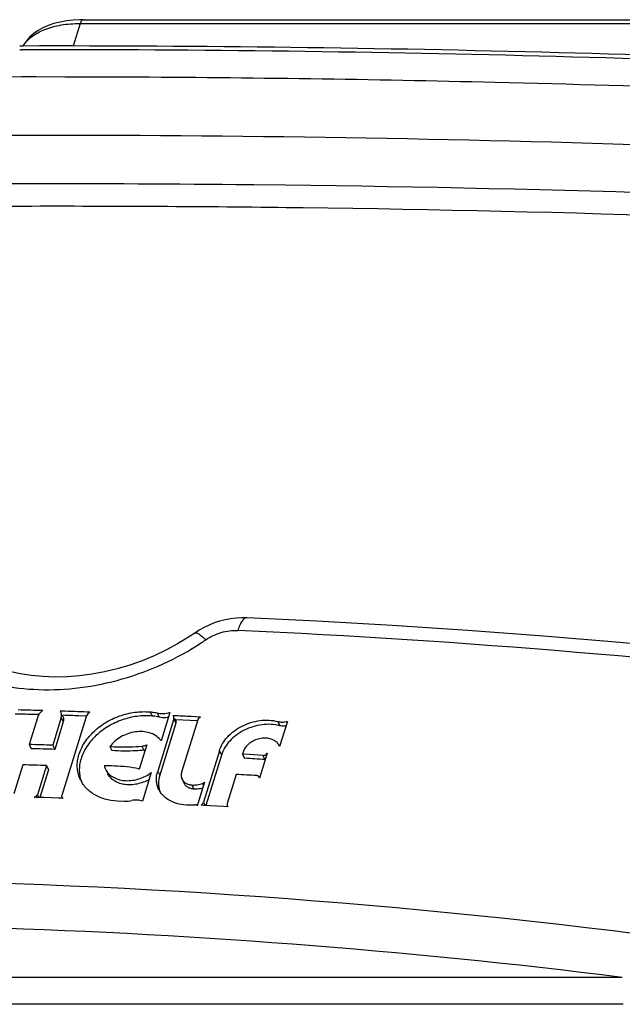
# Model space of a CAD drawing. Units: inches. Extents: x 0 to 17, y 0 to 11.
# Drawn here: x 4 to 4.5, y 8.1 to 8.9 of the extents above; entities that cross this region are included whole.
import ezdxf

# ---------------------------------------------------------------- set-up
doc = ezdxf.new("R2010")
doc.units = ezdxf.units.IN
doc.header["$LTSCALE"] = 0.935
doc.header["$MEASUREMENT"] = 0
doc.layers.get('0').update_dxf_attribs({"linetype": 'CONTINUOUS'})

msp = doc.modelspace()

# ---------------------------------------------------------------- linework, layer by layer
at = {"color": 7, "linetype": 'Continuous'}
for p, q in [((4.0724, 8.85585), (4.06982, 8.85582)), ((4.07239, 8.85586), (5.0349, 8.85586)), ((4.0701, 8.85302), (4.06486, 8.83604)), ((4.0701, 8.85302), (5.03261, 8.85302)), ((4.02715, 8.83612), (4.02472, 8.83612)), ((4.02473, 8.83328), (4.02574, 8.83328)), ((4.05856, 8.81287), (4.03697, 8.81289)), ((4.06071, 8.81287), (4.05856, 8.81287)), ((4.02969, 8.73272), (4.01603, 8.73269)), ((4.1989, 8.732), (4.1976, 8.73201)), ((4.20033, 8.73198), (4.1989, 8.732)), ((4.22421, 8.73172), (4.20033, 8.73198)), ((4.03376, 8.71587), (4.01082, 8.71583)), ((4.05887, 8.33716), (4.05517, 8.33727)), ((4.03823, 8.33293), (4.03183, 8.31222)), ((4.03617, 8.33475), (4.03371, 8.33481)), ((4.03904, 8.33467), (4.03617, 8.33475)), ((4.05591, 8.33241), (4.04951, 8.3117)), ((4.05591, 8.33241), (4.05744, 8.3293)), ((4.07429, 8.33229), (4.05629, 8.27404)), ((4.05721, 8.33333), (4.05678, 8.3342)), ((4.07398, 8.33361), (4.06904, 8.33377)), ((4.07484, 8.33358), (4.07398, 8.33361)), ((4.07458, 8.33306), (4.07429, 8.33229)), ((4.12256, 8.33666), (4.12408, 8.33355)), ((4.12784, 8.33591), (4.12937, 8.3328)), ((4.14038, 8.3315), (4.12829, 8.29235)), ((4.1374, 8.3363), (4.13084, 8.31505)), ((4.14032, 8.33384), (4.13971, 8.33387)), ((4.14028, 8.33315), (4.14003, 8.33354)), ((4.14038, 8.3315), (4.14191, 8.32839)), ((4.14181, 8.33003), (4.14096, 8.33178)), ((4.15273, 8.33022), (4.14185, 8.33073)), ((4.1583, 8.33065), (4.14621, 8.2915)), ((4.15733, 8.33), (4.15273, 8.33022)), ((4.16041, 8.33289), (4.1535, 8.33322)), ((4.15809, 8.32996), (4.15733, 8.33)), ((4.15849, 8.33111), (4.1583, 8.33065)), ((4.22562, 8.32961), (4.21976, 8.31066)), ((4.05744, 8.3293), (4.05104, 8.30859)), ((4.14191, 8.32839), (4.12982, 8.28924)), ((4.21835, 8.32948), (4.21988, 8.32636)), ((4.03183, 8.31222), (4.03336, 8.30911)), ((4.04951, 8.3117), (4.05104, 8.30859)), ((4.09244, 8.31076), (4.09397, 8.30765)), ((4.12017, 8.3121), (4.11448, 8.29368)), ((4.11639, 8.31101), (4.11792, 8.3079)), ((4.17454, 8.30744), (4.16265, 8.26896)), ((4.17454, 8.30744), (4.17607, 8.30432)), ((4.21979, 8.31067), (4.21944, 8.31138)), ((4.21976, 8.31066), (4.21944, 8.31138)), ((4.17607, 8.30432), (4.16437, 8.26647)), ((4.19235, 8.30647), (4.1919, 8.30501)), ((4.1919, 8.30501), (4.19343, 8.30189)), ((4.19701, 8.30472), (4.1919, 8.30501)), ((4.20723, 8.30412), (4.19701, 8.30472)), ((4.21045, 8.30581), (4.20468, 8.28714)), ((4.20723, 8.30412), (4.20876, 8.301)), ((4.02712, 8.29697), (4.02038, 8.27516)), ((4.0448, 8.29645), (4.03806, 8.27464)), ((4.04633, 8.29334), (4.0399, 8.27253)), ((4.0448, 8.29645), (4.04633, 8.29334)), ((4.12348, 8.29124), (4.11685, 8.2698)), ((4.12829, 8.29235), (4.12982, 8.28924)), ((4.14805, 8.2832), (4.14652, 8.28631)), ((4.1872, 8.28981), (4.18046, 8.26798)), ((4.2048, 8.2872), (4.20452, 8.28779)), ((4.20468, 8.28714), (4.20452, 8.28778)), ((4.15398, 8.28192), (4.15551, 8.2788)), ((4.16341, 8.28392), (4.15798, 8.26634)), ((4.16195, 8.28307), (4.16341, 8.28392)), ((4.16198, 8.28307), (4.1627, 8.28161)), ((4.03722, 8.27261), (4.0356, 8.27266)), ((4.038, 8.27259), (4.03722, 8.27261)), ((4.03924, 8.27255), (4.038, 8.27259)), ((4.03806, 8.27464), (4.03908, 8.27255)), ((4.04288, 8.27244), (4.03924, 8.27255)), ((4.05382, 8.27208), (4.04288, 8.27244)), ((4.05678, 8.27197), (4.05382, 8.27208)), ((4.05678, 8.27197), (4.05636, 8.27283)), ((4.05636, 8.27283), (4.05715, 8.27207)), ((4.05746, 8.27195), (4.05678, 8.27197)), ((4.16261, 8.26656), (4.16092, 8.26665)), ((4.16421, 8.26648), (4.16261, 8.26656)), ((4.16265, 8.26896), (4.16386, 8.2665)), ((4.1677, 8.26629), (4.16421, 8.26648)), ((4.17788, 8.26573), (4.1677, 8.26629)), ((4.18096, 8.26555), (4.17788, 8.26573)), ((4.18102, 8.26542), (4.18056, 8.26636)), ((4.18056, 8.26636), (4.18102, 8.26574)), ((4.18127, 8.26554), (4.18096, 8.26555)), ((4.47689, 8.13763), (3.99643, 8.13763)), ((4.47745, 8.11742), (3.99699, 8.11742))]:
    msp.add_line(p, q, dxfattribs=at)
for points in [[(4.06982, 8.85582), (4.06476, 8.85553), (4.05982, 8.85496), (4.05502, 8.85407), (4.05042, 8.85288), (4.04614, 8.8514), (4.0422, 8.84966), (4.03859, 8.84766), (4.03534, 8.84541), (4.03247, 8.84294), (4.02997, 8.84025), (4.02786, 8.83737), (4.02713, 8.83605)], [(4.19537, 8.40727), (4.19128, 8.40731), (4.18712, 8.40708), (4.18296, 8.40656), (4.17884, 8.40577), (4.17476, 8.40472), (4.17076, 8.4034), (4.16684, 8.40183), (4.16303, 8.4), (4.15936, 8.39795), (4.1561, 8.39584)], [(4.58974, 8.3776), (4.53228, 8.38337), (4.47498, 8.38865), (4.41785, 8.39342), (4.36089, 8.39768), (4.30413, 8.40145), (4.24757, 8.4047), (4.19537, 8.40727)], [(4.1561, 8.39584), (4.15134, 8.39267), (4.14308, 8.38766), (4.13449, 8.38304), (4.12563, 8.37886), (4.11654, 8.37512), (4.10727, 8.37185), (4.09788, 8.36907), (4.08843, 8.36679), (4.07897, 8.36502), (4.06956, 8.36377), (4.06025, 8.36304), (4.05111, 8.36284), (4.04219, 8.36315), (4.03355, 8.36397), (4.0252, 8.36529), (4.01721, 8.36709)]]:
    msp.add_lwpolyline(points, dxfattribs=at)
for centre, radius, start, end in [((4.04427, -5.47393), 14.30723, 86.860367, 90.074224), ((4.04994, -5.35233), 14.18847, 86.846029, 90.092017), ((4.03689, -5.89763), 14.71052, 89.999655, 91.35064), ((4.03665, -5.71941), 14.5323, 89.730988, 89.905151), ((4.03806, -5.55007), 14.36295, 88.630795, 89.733458), ((4.04591, -5.25472), 14.0675, 87.241127, 88.633984), ((4.03791, -5.95514), 14.72422, 89.75996, 92.188286), ((4.04105, -5.44647), 14.21554, 87.773798, 89.764016), ((4.05284, -5.73599), 14.46873, 89.426723, 90.091666), ((4.06079, -5.30875), 14.04142, 86.843068, 89.333154), ((4.05341, -5.71637), 14.43226, 89.269522, 90.07798), ((4.06148, -5.30753), 14.02335, 86.842889, 89.28123), ((3.87933, 1.64606), 6.7588, 83.063567, 87.378974), ((4.04974, 8.55775), 0.20252, 303.29503, 304.4603), ((3.88764, 2.84522), 5.49461, 88.38985, 88.58247), ((4.05115, 8.33421), 0.00505, 30.85884, 37.3156), ((3.88618, 2.79648), 5.54337, 88.0233, 88.21488), ((3.88946, 2.8605), 5.47621, 88.49063, 88.6194), ((4.04472, 8.33092), 0.00679, 157.59613, 162.78582), ((4.0512, 8.33424), 0.00499, 26.14732, 30.85051), ((3.88806, 2.81126), 5.52548, 88.12306, 88.24552), ((4.13825, 8.33211), 0.00229, 38.92062, 50.50832), ((3.88197, 2.69236), 5.64739, 87.24406, 87.37799), ((4.11988, 8.30741), 0.01336, 34.87281, 40.11559), ((3.87915, 2.79798), 5.51635, 88.23023, 88.41397), ((3.88067, 2.8017), 5.50952, 88.22798, 88.41195), ((4.11708, 8.31768), 0.00981, 274.89902, 280.74811), ((3.87138, 2.59147), 5.7195, 86.61835, 86.77216), ((3.87444, 2.78273), 5.51635, 88.23023, 88.41397), ((4.08604, 8.10819), 0.18821, 89.04909, 89.355), ((4.10052, 8.29932), 0.0127, 193.34776, 206.14692), ((4.10067, 8.29939), 0.01287, 206.15291, 210.73137), ((4.08609, 8.11025), 0.18615, 87.71248, 89.05169), ((4.08663, 8.11956), 0.17682, 81.78574, 87.76843), ((4.09173, 8.29615), 0.02381, 206.15567, 210.82367), ((4.10668, 8.31251), 0.03051, 297.23284, 299.93619), ((3.86518, 2.57252), 5.72635, 86.62261, 86.77623), ((4.20235, 8.28579), 0.00314, 79.3654, 86.65523), ((4.14473, 8.28626), 0.01739, 206.16491, 211.35087), ((4.15512, 8.30168), 0.01983, 278.22773, 290.15431), ((4.05812, 8.27405), 0.0022, 243.91806, 252.5956), ((4.10158, 8.31017), 0.04056, 272.44967, 280.47864), ((4.15149, 8.30821), 0.04137, 272.89787, 275.33937), ((4.15146, 8.30857), 0.04173, 275.33738, 276.54226), ((4.18269, 8.26751), 0.00244, 226.63494, 234.29237), ((3.83155, 2.93481), 5.27637, 81.27274, 88.37898), ((3.83753, 3.01447), 5.1629, 82.88641, 88.40875)]:
    msp.add_arc(centre, radius, start, end, dxfattribs=at)
for points, knots in [([(4.07239, 8.85586), (4.07228, 8.85586), (4.07205, 8.85582), (4.07172, 8.85567), (4.07141, 8.85543), (4.07098, 8.85496), (4.07051, 8.85416), (4.07023, 8.85342), (4.0701, 8.85302)], [0, 0, 0, 0, 0.085858, 0.177446, 0.279285, 0.394278, 0.66868, 1, 1, 1, 1]), ([(4.02724, 8.83606), (4.02809, 8.8374), (4.03012, 8.83998), (4.03391, 8.84336), (4.03846, 8.84627), (4.04371, 8.8487), (4.04959, 8.85062), (4.05602, 8.85201), (4.06292, 8.85284), (4.06768, 8.85302), (4.0701, 8.85302)], [0, 0, 0, 0, 0.099211, 0.204119, 0.316281, 0.436589, 0.565403, 0.702662, 0.847905, 1, 1, 1, 1]), ([(4.19537, 8.40727), (4.19505, 8.40728), (4.19438, 8.40719), (4.1934, 8.40671), (4.19246, 8.40591), (4.19155, 8.40482), (4.19068, 8.40343), (4.18952, 8.40111), (4.18882, 8.39916), (4.18841, 8.39779)], [0, 0, 0, 0, 0.076787, 0.161172, 0.258737, 0.372547, 0.504065, 0.653436, 1, 1, 1, 1]), ([(3.94372, 8.39629), (3.94613, 8.39306), (3.9515, 8.38687), (3.96084, 8.37864), (3.97144, 8.37146), (3.98738, 8.36325), (4.00997, 8.35607), (4.03944, 8.3526), (4.07057, 8.35418), (4.10208, 8.36073), (4.1327, 8.372), (4.15185, 8.38252), (4.16091, 8.38847)], [0, 0, 0, 0, 0.051148, 0.103523, 0.157439, 0.213177, 0.330497, 0.45573, 0.587644, 0.724111, 0.86248, 1, 1, 1, 1]), ([(4.1561, 8.39584), (4.15626, 8.39595), (4.15668, 8.39609), (4.15741, 8.396), (4.15827, 8.39568), (4.15926, 8.39513), (4.16038, 8.39435), (4.16162, 8.39334), (4.16296, 8.39214), (4.16386, 8.39124), (4.16433, 8.39077)], [0, 0, 0, 0, 0.056641, 0.126151, 0.215551, 0.327617, 0.463255, 0.621785, 0.801389, 1, 1, 1, 1]), ([(4.16433, 8.39077), (4.16785, 8.39319), (4.17566, 8.39685), (4.18422, 8.39798), (4.18841, 8.39779)], [0, 0, 0, 0, 0.504785, 1, 1, 1, 1]), ([(4.04203, 8.33766), (4.04123, 8.33713), (4.0398, 8.33591), (4.03878, 8.33433), (4.03844, 8.33351)], [0, 0, 0, 0, 0.520691, 1, 1, 1, 1]), ([(4.07036, 8.28565), (4.06971, 8.28698), (4.06865, 8.28979), (4.06787, 8.29425), (4.06791, 8.29889), (4.06877, 8.30361), (4.07042, 8.30831), (4.07368, 8.31455), (4.0796, 8.3218), (4.08876, 8.32888), (4.09948, 8.33402), (4.11094, 8.33685), (4.11877, 8.33704), (4.12256, 8.33666)], [0, 0, 0, 0, 0.051559, 0.103633, 0.156987, 0.212231, 0.26978, 0.32982, 0.456894, 0.591635, 0.730124, 0.867703, 1, 1, 1, 1]), ([(4.05591, 8.33241), (4.05612, 8.33309), (4.05632, 8.33447), (4.05597, 8.33584), (4.05568, 8.33644)], [0, 0, 0, 0, 0.514057, 1, 1, 1, 1]), ([(4.05721, 8.33333), (4.0575, 8.33273), (4.05785, 8.33136), (4.05765, 8.32997), (4.05744, 8.3293)], [0, 0, 0, 0, 0.485947, 1, 1, 1, 1]), ([(4.12408, 8.33355), (4.12039, 8.33392), (4.11273, 8.33375), (4.1015, 8.33107), (4.09096, 8.32615), (4.08185, 8.31935), (4.07587, 8.31236), (4.07246, 8.30631), (4.07065, 8.30173), (4.0696, 8.29711), (4.06933, 8.29254), (4.06984, 8.28811), (4.0707, 8.2853), (4.07125, 8.28395)], [0, 0, 0, 0, 0.131711, 0.268655, 0.40668, 0.541339, 0.6688, 0.729173, 0.787107, 0.842724, 0.896368, 0.948561, 1, 1, 1, 1]), ([(4.07739, 8.33655), (4.07708, 8.33631), (4.07595, 8.33532), (4.07503, 8.33407), (4.07458, 8.33306)], [0, 0, 0, 0, 0.26279, 1, 1, 1, 1]), ([(4.12267, 8.33674), (4.12312, 8.33671), (4.12486, 8.33657), (4.12659, 8.33625), (4.12784, 8.33591)], [0, 0, 0, 0, 0.255709, 1, 1, 1, 1]), ([(4.12937, 8.3328), (4.12896, 8.33291), (4.12726, 8.33332), (4.12552, 8.33355), (4.1242, 8.33362)], [0, 0, 0, 0, 0.244425, 1, 1, 1, 1]), ([(4.12784, 8.33591), (4.12934, 8.3355), (4.13261, 8.33519), (4.13582, 8.33579), (4.1374, 8.3363)], [0, 0, 0, 0, 0.483901, 1, 1, 1, 1]), ([(4.13624, 8.33253), (4.13565, 8.33243), (4.13336, 8.33216), (4.13101, 8.33235), (4.12937, 8.3328)], [0, 0, 0, 0, 0.260596, 1, 1, 1, 1]), ([(4.14038, 8.3315), (4.14047, 8.33177), (4.14055, 8.33234), (4.14041, 8.3329), (4.14028, 8.33315)], [0, 0, 0, 0, 0.511151, 1, 1, 1, 1]), ([(4.14181, 8.33003), (4.14193, 8.32979), (4.14208, 8.32923), (4.142, 8.32866), (4.14191, 8.32839)], [0, 0, 0, 0, 0.487522, 1, 1, 1, 1]), ([(4.16041, 8.33289), (4.15999, 8.33269), (4.15925, 8.33219), (4.15868, 8.33149), (4.15849, 8.33111)], [0, 0, 0, 0, 0.518575, 1, 1, 1, 1]), ([(4.17454, 8.30744), (4.17513, 8.30934), (4.17686, 8.31313), (4.18072, 8.31822), (4.18573, 8.32269), (4.19165, 8.32631), (4.19818, 8.32893), (4.20711, 8.33087), (4.21407, 8.33059), (4.21836, 8.32948)], [0, 0, 0, 0, 0.111974, 0.231407, 0.357195, 0.487502, 0.619738, 0.751067, 1, 1, 1, 1]), ([(4.21836, 8.32948), (4.21951, 8.32919), (4.22197, 8.32893), (4.22441, 8.32929), (4.22562, 8.32961)], [0, 0, 0, 0, 0.486557, 1, 1, 1, 1]), ([(4.21988, 8.32636), (4.2156, 8.32747), (4.20863, 8.32775), (4.19971, 8.32581), (4.19318, 8.32319), (4.18726, 8.31957), (4.18225, 8.3151), (4.17839, 8.31001), (4.17666, 8.30623), (4.17607, 8.30432)], [0, 0, 0, 0, 0.248976, 0.3803, 0.512536, 0.642843, 0.768613, 0.888027, 1, 1, 1, 1]), ([(4.22451, 8.32602), (4.22411, 8.32598), (4.22256, 8.3259), (4.221, 8.32608), (4.21988, 8.32636)], [0, 0, 0, 0, 0.258073, 1, 1, 1, 1]), ([(4.13009, 8.31602), (4.12912, 8.31718), (4.12669, 8.31925), (4.12217, 8.32124), (4.11699, 8.32214), (4.11146, 8.3219), (4.1059, 8.32055), (4.09905, 8.31745), (4.09462, 8.31371), (4.09244, 8.31076)], [0, 0, 0, 0, 0.106392, 0.22042, 0.342933, 0.472702, 0.607031, 0.742342, 1, 1, 1, 1]), ([(4.21783, 8.31365), (4.21704, 8.31445), (4.21508, 8.31583), (4.21156, 8.31696), (4.20764, 8.31719), (4.2036, 8.3165), (4.19977, 8.31496), (4.19642, 8.31268), (4.19383, 8.30983), (4.1927, 8.3076), (4.19235, 8.30647)], [0, 0, 0, 0, 0.110137, 0.229431, 0.357446, 0.491329, 0.626781, 0.759076, 0.884261, 1, 1, 1, 1]), ([(4.09244, 8.31076), (4.0944, 8.31063), (4.10238, 8.31025), (4.11039, 8.3105), (4.11639, 8.31101)], [0, 0, 0, 0, 0.246224, 1, 1, 1, 1]), ([(4.11792, 8.3079), (4.1159, 8.30773), (4.10793, 8.30719), (4.09992, 8.30725), (4.09397, 8.30765)], [0, 0, 0, 0, 0.253742, 1, 1, 1, 1]), ([(4.11639, 8.31101), (4.11671, 8.31104), (4.11802, 8.31122), (4.11929, 8.31165), (4.12017, 8.3121)], [0, 0, 0, 0, 0.24679, 1, 1, 1, 1]), ([(4.21944, 8.31138), (4.21934, 8.31159), (4.2189, 8.31241), (4.21832, 8.31315), (4.21783, 8.31365)], [0, 0, 0, 0, 0.246911, 1, 1, 1, 1]), ([(4.20723, 8.30412), (4.20755, 8.30411), (4.20821, 8.30417), (4.2094, 8.30459), (4.21017, 8.30526), (4.21045, 8.30581)], [0, 0, 0, 0, 0.254372, 0.515502, 1, 1, 1, 1]), ([(4.08961, 8.29281), (4.09028, 8.29169), (4.09203, 8.28957), (4.09552, 8.2872), (4.09973, 8.28566), (4.10444, 8.285), (4.10941, 8.28526), (4.11441, 8.2864), (4.11919, 8.28837), (4.12212, 8.29021), (4.12348, 8.29124)], [0, 0, 0, 0, 0.104524, 0.214622, 0.332412, 0.458061, 0.590253, 0.726622, 0.864386, 1, 1, 1, 1]), ([(4.11448, 8.29368), (4.11429, 8.29379), (4.11348, 8.29422), (4.11258, 8.29447), (4.11189, 8.29457)], [0, 0, 0, 0, 0.239672, 1, 1, 1, 1]), ([(4.12064, 8.28538), (4.11787, 8.28395), (4.11338, 8.28244), (4.10728, 8.2819), (4.10291, 8.28223), (4.09889, 8.28331), (4.09538, 8.2851), (4.09254, 8.28753), (4.09117, 8.28955), (4.09065, 8.29061)], [0, 0, 0, 0, 0.279013, 0.414975, 0.545419, 0.66887, 0.784915, 0.894514, 1, 1, 1, 1]), ([(4.12912, 8.27859), (4.12861, 8.27961), (4.12781, 8.28178), (4.12726, 8.28524), (4.1274, 8.28882), (4.12793, 8.29118), (4.12829, 8.29235)], [0, 0, 0, 0, 0.242705, 0.487838, 0.739473, 1, 1, 1, 1]), ([(4.12982, 8.28924), (4.12919, 8.28722), (4.12869, 8.28406), (4.12908, 8.27994), (4.12962, 8.27798), (4.12997, 8.27704)], [0, 0, 0, 0, 0.511476, 0.757435, 1, 1, 1, 1]), ([(4.14621, 8.2915), (4.14594, 8.29064), (4.14575, 8.28927), (4.14603, 8.28752), (4.14633, 8.2867), (4.14652, 8.28631)], [0, 0, 0, 0, 0.510505, 0.75654, 1, 1, 1, 1]), ([(4.14652, 8.28631), (4.14682, 8.2857), (4.14766, 8.28452), (4.14941, 8.28317), (4.15157, 8.28226), (4.15316, 8.28198), (4.15398, 8.28192)], [0, 0, 0, 0, 0.228607, 0.468784, 0.726027, 1, 1, 1, 1]), ([(4.20452, 8.28778), (4.20438, 8.28807), (4.20391, 8.28858), (4.20327, 8.28881), (4.20293, 8.28888)], [0, 0, 0, 0, 0.472771, 1, 1, 1, 1]), ([(4.10331, 8.26965), (4.09993, 8.26951), (4.09333, 8.26988), (4.08414, 8.27254), (4.07765, 8.2765), (4.07361, 8.28053), (4.07199, 8.28278), (4.07129, 8.28395)], [0, 0, 0, 0, 0.276688, 0.535147, 0.77447, 0.888547, 1, 1, 1, 1]), ([(4.15551, 8.2788), (4.15469, 8.27886), (4.1531, 8.27914), (4.15094, 8.28005), (4.14919, 8.2814), (4.14835, 8.28258), (4.14805, 8.2832)], [0, 0, 0, 0, 0.274332, 0.531109, 0.771303, 1, 1, 1, 1]), ([(4.15398, 8.28192), (4.15431, 8.28189), (4.15563, 8.28183), (4.15697, 8.28191), (4.15796, 8.28206)], [0, 0, 0, 0, 0.244988, 1, 1, 1, 1]), ([(4.16204, 8.27948), (4.1615, 8.27933), (4.15937, 8.27882), (4.15714, 8.27867), (4.15551, 8.2788)], [0, 0, 0, 0, 0.255887, 1, 1, 1, 1]), ([(4.0356, 8.27266), (4.03588, 8.27272), (4.03644, 8.2729), (4.03737, 8.27347), (4.03791, 8.27415), (4.03806, 8.27464)], [0, 0, 0, 0, 0.264285, 0.527232, 1, 1, 1, 1]), ([(4.05629, 8.27404), (4.05623, 8.27384), (4.05617, 8.27343), (4.05627, 8.27301), (4.05636, 8.27283)], [0, 0, 0, 0, 0.513189, 1, 1, 1, 1]), ([(4.11685, 8.2698), (4.11564, 8.27023), (4.11299, 8.27073), (4.11031, 8.27054), (4.10895, 8.27029)], [0, 0, 0, 0, 0.482983, 1, 1, 1, 1]), ([(4.15358, 8.26689), (4.15109, 8.26676), (4.14623, 8.26699), (4.13944, 8.26888), (4.13462, 8.27176), (4.13161, 8.2747), (4.1304, 8.27635), (4.12988, 8.27721)], [0, 0, 0, 0, 0.276078, 0.534721, 0.774441, 0.888611, 1, 1, 1, 1]), ([(4.15798, 8.26634), (4.15791, 8.26648), (4.15772, 8.26673), (4.15729, 8.267), (4.15677, 8.26713), (4.1564, 8.26713), (4.15621, 8.26711)], [0, 0, 0, 0, 0.222664, 0.461367, 0.721438, 1, 1, 1, 1]), ([(4.16092, 8.26665), (4.16133, 8.26695), (4.16204, 8.26764), (4.16251, 8.26851), (4.16265, 8.26896)], [0, 0, 0, 0, 0.522085, 1, 1, 1, 1]), ([(4.18046, 8.26798), (4.18037, 8.26771), (4.1803, 8.26715), (4.18044, 8.2666), (4.18056, 8.26636)], [0, 0, 0, 0, 0.511365, 1, 1, 1, 1])]:
    msp.add_open_spline(points, degree=3, knots=knots, dxfattribs=at)

doc.saveas('drawing.dxf')
